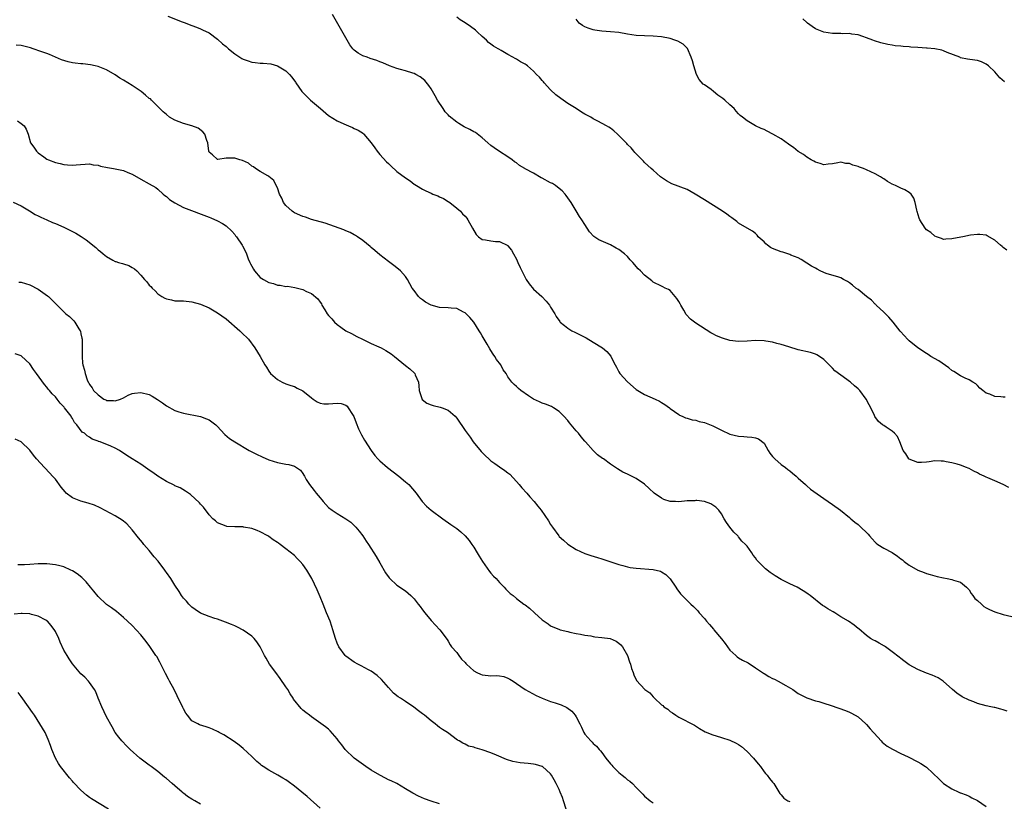
# Model space of a CAD drawing. Units: inches. Extents: x 2592000 to 2595000, y 1515000 to 1518000.
# Drawn here: x 2594575 to 2594805, y 1515359 to 1515542 of the extents above; entities that cross this region are included whole.
import ezdxf

# ---------------------------------------------------------------- set-up
doc = ezdxf.new("R2010")
doc.units = ezdxf.units.IN
doc.header["$MEASUREMENT"] = 0
doc.layers.add('LD25921515_10ft', color=254, linetype='Continuous')

msp = doc.modelspace()

# ---------------------------------------------------------------- linework, layer by layer
at = {"layer": 'LD25921515_10ft'}
for points, elevation in [([(2594609.33, 1515542.67), (2594612.68, 1515541.32), (2594613.16, 1515541.16), (2594615, 1515540.42), (2594616.04, 1515540.04), (2594617, 1515539.65), (2594617.46, 1515539.46), (2594619, 1515538.7), (2594621, 1515537.27), (2594622.18, 1515536.18), (2594623, 1515535.52), (2594623.56, 1515535), (2594625, 1515533.82), (2594626.22, 1515533), (2594626.7, 1515532.7), (2594627, 1515532.56), (2594628.16, 1515532.16), (2594629, 1515531.9), (2594629.82, 1515531.82), (2594631, 1515531.65), (2594631.65, 1515531.65), (2594633.45, 1515531.45), (2594635, 1515531.04), (2594637, 1515529.83), (2594637.85, 1515529), (2594638.38, 1515528.38), (2594639.22, 1515527.22), (2594639.35, 1515527), (2594640.75, 1515525), (2594640.86, 1515524.86), (2594642.75, 1515523), (2594645.11, 1515521), (2594647, 1515519.42), (2594649, 1515518.12), (2594650.6, 1515517.4), (2594651.63, 1515517), (2594652.59, 1515516.59), (2594653, 1515516.35), (2594653.93, 1515515.93), (2594655.14, 1515515.14), (2594655.28, 1515515), (2594657, 1515513.02), (2594657.79, 1515511.79), (2594658.35, 1515511), (2594659, 1515510.29), (2594660.54, 1515508.54), (2594661, 1515508.14), (2594661.57, 1515507.57), (2594663, 1515506.31), (2594665, 1515504.79), (2594666.1, 1515504.1), (2594667, 1515503.35), (2594667.22, 1515503.22), (2594667.55, 1515503), (2594669, 1515502.15), (2594669.79, 1515501.79), (2594671, 1515501.19), (2594671.44, 1515501), (2594672.57, 1515500.57), (2594673, 1515500.35), (2594673.93, 1515499.93), (2594675, 1515499.29), (2594675.42, 1515499), (2594677, 1515497.73), (2594677.86, 1515497), (2594678.38, 1515496.38), (2594679, 1515495.82), (2594679.34, 1515495.34), (2594679.63, 1515495), (2594680.69, 1515493), (2594681.56, 1515491.56), (2594682.1, 1515491), (2594683, 1515490.38), (2594683.71, 1515490.29), (2594685, 1515490.01), (2594686.07, 1515489.93), (2594687, 1515489.89), (2594688.94, 1515488.94), (2594689, 1515488.89), (2594689.83, 1515487.83), (2594690.33, 1515487), (2594691, 1515485.73), (2594691.34, 1515485), (2594691.83, 1515483.83), (2594692.23, 1515483), (2594693, 1515481.45), (2594693.27, 1515481), (2594693.95, 1515479.95), (2594695, 1515478.75), (2594696.9, 1515477), (2594697.94, 1515475.94), (2594698.76, 1515475), (2594699, 1515474.56), (2594699.96, 1515473), (2594700.32, 1515472.32), (2594701.13, 1515471.13), (2594701.25, 1515471), (2594702.22, 1515470.22), (2594703, 1515469.6), (2594703.96, 1515469), (2594704.67, 1515468.67), (2594707, 1515467.51), (2594707.32, 1515467.32), (2594709, 1515466.36), (2594711.13, 1515465), (2594712.17, 1515464.17), (2594713.07, 1515463.07), (2594713.19, 1515462.81), (2594714.11, 1515461), (2594714.45, 1515460.45), (2594715, 1515459.4), (2594715.24, 1515459), (2594717, 1515457.01), (2594719, 1515455.29), (2594719.44, 1515455), (2594721, 1515454.06), (2594723.48, 1515453), (2594724.52, 1515452.52), (2594725, 1515452.2), (2594725.75, 1515451.75), (2594726.81, 1515451), (2594727, 1515450.83), (2594729, 1515449.37), (2594729.22, 1515449.22), (2594729.82, 1515449), (2594730.62, 1515448.62), (2594731, 1515448.53), (2594732.13, 1515448.13), (2594733, 1515448.04), (2594733.77, 1515447.77), (2594735, 1515447.53), (2594737, 1515446.78), (2594739, 1515445.76), (2594741, 1515444.8), (2594743, 1515444.34), (2594744.27, 1515444.27), (2594745, 1515444.19), (2594746.11, 1515444.11), (2594747, 1515443.92), (2594747.68, 1515443.68), (2594749, 1515442.66), (2594749.98, 1515441), (2594750.37, 1515440.37), (2594751, 1515439.6), (2594751.24, 1515439.24), (2594751.49, 1515439), (2594753, 1515437.67), (2594753.99, 1515437), (2594754.53, 1515436.53), (2594755, 1515436.21), (2594755.66, 1515435.66), (2594756.52, 1515435), (2594757, 1515434.53), (2594758.72, 1515433), (2594758.85, 1515432.85), (2594759, 1515432.73), (2594759.9, 1515431.9), (2594763, 1515429.72), (2594765, 1515428.36), (2594766.88, 1515427), (2594769, 1515425.26), (2594769.28, 1515425), (2594770.22, 1515424.22), (2594771, 1515423.63), (2594771.33, 1515423.33), (2594773.36, 1515421.36), (2594773.69, 1515421), (2594774.29, 1515420.29), (2594775, 1515419.5), (2594775.27, 1515419.27), (2594775.66, 1515419), (2594777, 1515418.13), (2594779, 1515417.11), (2594780.24, 1515416.24), (2594781, 1515415.65), (2594781.38, 1515415.38), (2594781.83, 1515415), (2594783, 1515414.12), (2594785, 1515412.97), (2594786.45, 1515412.45), (2594787, 1515412.16), (2594787.92, 1515411.92), (2594789, 1515411.61), (2594789.49, 1515411.49), (2594791, 1515411.16), (2594791.87, 1515411), (2594793, 1515410.76), (2594793.36, 1515410.64), (2594795, 1515410.18), (2594796.38, 1515409), (2594796.68, 1515408.68), (2594797, 1515408.4), (2594797.52, 1515407.52), (2594797.89, 1515407), (2594798.34, 1515406.34), (2594799, 1515405.87), (2594799.91, 1515405), (2594800.45, 1515404.45), (2594801, 1515404.18), (2594801.75, 1515403.75), (2594803, 1515403.18), (2594805, 1515402.59), (2594807, 1515402.09)], 8640), ([(2594806.28, 1515432.28), (2594805, 1515432.98), (2594803, 1515433.85), (2594801.41, 1515434.59), (2594801, 1515434.76), (2594800.5, 1515435), (2594799.46, 1515435.46), (2594799, 1515435.75), (2594798.1, 1515436.1), (2594797, 1515436.76), (2594796.81, 1515436.81), (2594796.38, 1515437), (2594795, 1515437.54), (2594794.23, 1515437.77), (2594793, 1515438.07), (2594791.65, 1515438.35), (2594791, 1515438.45), (2594790.47, 1515438.47), (2594789, 1515438.56), (2594787.66, 1515438.34), (2594787, 1515438.28), (2594785.86, 1515438.14), (2594785, 1515438.17), (2594783, 1515438.93), (2594782.92, 1515439), (2594782.17, 1515440.17), (2594781.59, 1515441), (2594780.75, 1515443), (2594780.26, 1515444.26), (2594779.53, 1515445), (2594779, 1515445.51), (2594777.6, 1515446.4), (2594777, 1515446.8), (2594776.72, 1515447), (2594775.78, 1515447.78), (2594774.94, 1515448.94), (2594774.87, 1515449.13), (2594774.01, 1515451), (2594773.64, 1515451.64), (2594772.93, 1515453), (2594771.4, 1515455), (2594771, 1515455.41), (2594770.14, 1515456.14), (2594769.2, 1515457), (2594769, 1515457.16), (2594768.37, 1515457.63), (2594765.6, 1515459.6), (2594765, 1515460.25), (2594764.6, 1515460.6), (2594764.27, 1515461), (2594763, 1515462.25), (2594761.96, 1515463), (2594761.37, 1515463.37), (2594761, 1515463.54), (2594759.89, 1515463.89), (2594757, 1515464.55), (2594754.78, 1515465.22), (2594753, 1515465.79), (2594751.95, 1515466.05), (2594751, 1515466.32), (2594749.43, 1515466.57), (2594749, 1515466.65), (2594747, 1515466.71), (2594745, 1515466.54), (2594743, 1515466.45), (2594741, 1515466.71), (2594739.24, 1515467.24), (2594737.82, 1515467.82), (2594737, 1515468.32), (2594736.54, 1515468.54), (2594733, 1515470.76), (2594732.71, 1515471), (2594731.74, 1515471.74), (2594730.78, 1515472.78), (2594730.18, 1515473.82), (2594729.46, 1515475), (2594729.31, 1515475.31), (2594729, 1515475.88), (2594728.58, 1515476.58), (2594727, 1515478.39), (2594726.64, 1515478.64), (2594725.86, 1515479), (2594725.29, 1515479.29), (2594725, 1515479.42), (2594723, 1515480.41), (2594722.69, 1515480.69), (2594721, 1515481.98), (2594720.02, 1515483), (2594719.51, 1515483.51), (2594718.24, 1515485), (2594717.63, 1515485.63), (2594717, 1515486.35), (2594716.29, 1515487), (2594715, 1515488.02), (2594714.37, 1515488.37), (2594713, 1515489.1), (2594710.27, 1515490.27), (2594709.09, 1515491.09), (2594708.13, 1515492.13), (2594707, 1515493.84), (2594706.29, 1515495), (2594705.78, 1515495.78), (2594705, 1515497.05), (2594703.78, 1515499), (2594702.67, 1515500.67), (2594702.42, 1515501), (2594701.73, 1515501.73), (2594701, 1515502.28), (2594700.14, 1515503), (2594699.43, 1515503.43), (2594699, 1515503.61), (2594697, 1515504.74), (2594696.82, 1515504.82), (2594695, 1515505.88), (2594693.07, 1515506.93), (2594692.92, 1515507), (2594691.7, 1515507.7), (2594691, 1515508.3), (2594690.56, 1515508.56), (2594690.01, 1515509), (2594689, 1515509.72), (2594687.03, 1515510.97), (2594685.81, 1515511.81), (2594685, 1515512.34), (2594684.3, 1515513), (2594683, 1515514.13), (2594681.39, 1515515.39), (2594681, 1515515.59), (2594680.11, 1515516.11), (2594678.76, 1515516.76), (2594677.49, 1515517.49), (2594677, 1515517.8), (2594675.25, 1515519.25), (2594675, 1515519.53), (2594674.27, 1515520.27), (2594673.83, 1515521), (2594672.53, 1515523), (2594671.95, 1515523.95), (2594671, 1515525.64), (2594670.44, 1515526.44), (2594669.54, 1515527.54), (2594668.45, 1515528.45), (2594667.41, 1515529), (2594667, 1515529.2), (2594666.74, 1515529.26), (2594665, 1515529.86), (2594663.82, 1515530.18), (2594663, 1515530.42), (2594661.29, 1515531), (2594659.68, 1515531.68), (2594659, 1515531.97), (2594658.26, 1515532.26), (2594656.76, 1515532.76), (2594656.01, 1515533), (2594655, 1515533.36), (2594653.96, 1515533.96), (2594653, 1515534.66), (2594652.7, 1515535), (2594651.94, 1515535.94), (2594651.34, 1515537), (2594651, 1515537.54), (2594649.78, 1515539.78), (2594647.9, 1515543)], 8650), ([(2594805.45, 1515453.45), (2594805, 1515453.48), (2594804.46, 1515453.54), (2594803, 1515453.65), (2594801.87, 1515454.13), (2594801, 1515454.42), (2594800.21, 1515455), (2594799.56, 1515455.56), (2594799, 1515456.15), (2594798.55, 1515456.55), (2594797.9, 1515457), (2594797, 1515457.54), (2594796.09, 1515457.91), (2594795, 1515458.43), (2594793.47, 1515459.47), (2594793, 1515459.7), (2594792.3, 1515460.3), (2594789.94, 1515461.94), (2594788.04, 1515463), (2594787.41, 1515463.41), (2594787, 1515463.65), (2594784.97, 1515465), (2594783, 1515466.65), (2594782.61, 1515467), (2594781.85, 1515467.85), (2594780.87, 1515468.87), (2594779.2, 1515471), (2594778.17, 1515472.17), (2594777, 1515473.36), (2594775.26, 1515475), (2594775.13, 1515475.13), (2594775, 1515475.23), (2594774.13, 1515476.13), (2594773, 1515477), (2594771, 1515478.63), (2594770.51, 1515479), (2594769.7, 1515479.7), (2594769, 1515480.22), (2594768.52, 1515480.52), (2594767.63, 1515481), (2594767, 1515481.37), (2594766.48, 1515481.52), (2594763.56, 1515482.44), (2594763, 1515482.6), (2594762.14, 1515483), (2594761.39, 1515483.39), (2594761, 1515483.62), (2594760.13, 1515484.13), (2594759, 1515484.86), (2594757.67, 1515485.67), (2594757, 1515486.04), (2594755.28, 1515486.72), (2594755, 1515486.85), (2594753.38, 1515487.38), (2594753, 1515487.47), (2594751, 1515488.29), (2594750.52, 1515488.52), (2594749.83, 1515489), (2594749.38, 1515489.38), (2594749, 1515489.78), (2594747.64, 1515491), (2594747.38, 1515491.38), (2594747, 1515491.77), (2594746.28, 1515492.28), (2594745.03, 1515493), (2594743, 1515494.21), (2594742.59, 1515494.59), (2594741.47, 1515495.47), (2594741, 1515495.71), (2594740.3, 1515496.3), (2594739.23, 1515497), (2594735, 1515499.61), (2594732.88, 1515501), (2594731, 1515502.03), (2594727.42, 1515503.42), (2594726.1, 1515504.1), (2594724.77, 1515505), (2594723, 1515506.62), (2594722.52, 1515507), (2594721, 1515508.42), (2594720.73, 1515508.73), (2594720.43, 1515509), (2594719, 1515510.4), (2594718.75, 1515510.75), (2594718.51, 1515511), (2594717.83, 1515511.83), (2594717, 1515512.62), (2594716.84, 1515512.84), (2594716.66, 1515513), (2594715, 1515514.7), (2594714.63, 1515515), (2594713.8, 1515515.8), (2594713, 1515516.44), (2594712.65, 1515516.65), (2594712.06, 1515517), (2594710.09, 1515518.09), (2594709, 1515518.64), (2594708.44, 1515519), (2594707, 1515519.71), (2594706.2, 1515520.2), (2594704.97, 1515521), (2594703, 1515522.22), (2594701.92, 1515523), (2594701.35, 1515523.35), (2594700.23, 1515524.23), (2594699, 1515525.4), (2594697.5, 1515527), (2594697.29, 1515527.29), (2594697, 1515527.59), (2594696.37, 1515528.37), (2594695.72, 1515529), (2594695, 1515529.79), (2594693.59, 1515531), (2594693.24, 1515531.24), (2594693, 1515531.39), (2594691.97, 1515531.97), (2594691, 1515532.55), (2594690.69, 1515532.69), (2594690.17, 1515533), (2594689, 1515533.64), (2594687.4, 1515534.6), (2594686.88, 1515534.88), (2594686.71, 1515535), (2594685.62, 1515535.62), (2594685, 1515536.1), (2594684.47, 1515536.47), (2594683.96, 1515537), (2594683, 1515537.86), (2594681.8, 1515539), (2594681.38, 1515539.38), (2594680.22, 1515540.22), (2594679, 1515541.07), (2594677.8, 1515541.8), (2594677, 1515542.38)], 8660), ([(2594805.87, 1515487.87), (2594805, 1515488.48), (2594804.73, 1515488.73), (2594804.38, 1515489), (2594803, 1515490.2), (2594801.25, 1515491.25), (2594801, 1515491.36), (2594799.56, 1515491.56), (2594799, 1515491.56), (2594797.35, 1515491.35), (2594795.52, 1515491), (2594793.38, 1515490.62), (2594793, 1515490.51), (2594791.55, 1515490.45), (2594791, 1515490.34), (2594790.56, 1515490.56), (2594789.4, 1515491), (2594789, 1515491.13), (2594788.02, 1515492.02), (2594787, 1515492.65), (2594786.7, 1515493), (2594785.46, 1515495), (2594785.34, 1515495.34), (2594784.88, 1515496.88), (2594784.75, 1515497.25), (2594784.39, 1515499), (2594784.07, 1515500.07), (2594783.44, 1515501), (2594783, 1515501.38), (2594781.99, 1515501.99), (2594781, 1515502.35), (2594779.78, 1515503), (2594779, 1515503.33), (2594777.91, 1515503.91), (2594777, 1515504.54), (2594776.7, 1515504.7), (2594776.28, 1515505), (2594775, 1515505.73), (2594773, 1515506.67), (2594772.24, 1515507), (2594771.32, 1515507.32), (2594771, 1515507.46), (2594769.76, 1515507.77), (2594769, 1515508.15), (2594768.17, 1515508.17), (2594767, 1515508.46), (2594766.3, 1515508.3), (2594765, 1515508.07), (2594763.99, 1515507.99), (2594763, 1515507.83), (2594762.16, 1515508.16), (2594761, 1515508.44), (2594760.67, 1515508.67), (2594760.05, 1515509), (2594759, 1515509.64), (2594758.23, 1515510.23), (2594757, 1515510.99), (2594755.88, 1515511.88), (2594755, 1515512.47), (2594754.71, 1515512.71), (2594753, 1515513.93), (2594751.03, 1515515.03), (2594749.72, 1515515.72), (2594749, 1515516.08), (2594748.34, 1515516.34), (2594747, 1515517), (2594745, 1515518.16), (2594743.96, 1515519), (2594743.41, 1515519.41), (2594743, 1515519.76), (2594742.43, 1515520.43), (2594741.99, 1515521), (2594741, 1515521.85), (2594739.82, 1515523), (2594739.36, 1515523.36), (2594738.18, 1515524.18), (2594737.14, 1515525), (2594736.56, 1515525.44), (2594735, 1515526.58), (2594734.74, 1515526.74), (2594733.79, 1515527.79), (2594733.17, 1515529), (2594732.51, 1515531), (2594732.19, 1515532.19), (2594731.93, 1515533), (2594731.04, 1515535.04), (2594730.06, 1515536.06), (2594728.77, 1515536.77), (2594728.11, 1515537), (2594727, 1515537.37), (2594725, 1515537.8), (2594723, 1515537.98), (2594721, 1515538), (2594719, 1515538.1), (2594717, 1515538.41), (2594715, 1515538.79), (2594713, 1515538.99), (2594711, 1515539.1), (2594709.35, 1515539.35), (2594709, 1515539.42), (2594707.82, 1515539.82), (2594707, 1515540.15), (2594706.46, 1515540.46), (2594705.66, 1515541), (2594705, 1515541.96)], 8670), ([(2594805.27, 1515527.27), (2594804.23, 1515528.23), (2594803, 1515529.57), (2594801.52, 1515531), (2594801, 1515531.43), (2594799.91, 1515531.91), (2594799, 1515532.28), (2594798.35, 1515532.35), (2594796.6, 1515532.6), (2594795, 1515532.91), (2594794.82, 1515533), (2594791.9, 1515534.1), (2594791, 1515534.51), (2594790.66, 1515534.66), (2594789, 1515534.99), (2594787.15, 1515535.15), (2594787, 1515535.15), (2594785, 1515535.27), (2594783.38, 1515535.38), (2594783, 1515535.42), (2594781.53, 1515535.53), (2594781, 1515535.61), (2594779.72, 1515535.72), (2594779, 1515535.84), (2594777.99, 1515535.99), (2594776.37, 1515536.37), (2594774.85, 1515536.85), (2594774.45, 1515537), (2594773, 1515537.58), (2594772.14, 1515537.86), (2594771, 1515538.26), (2594769.56, 1515538.44), (2594769, 1515538.56), (2594767.47, 1515538.53), (2594767, 1515538.56), (2594765, 1515538.56), (2594763, 1515538.85), (2594761, 1515539.7), (2594760.23, 1515540.23), (2594759.16, 1515541), (2594759, 1515541.13), (2594758.04, 1515542.04)], 8680), ([(2594805.94, 1515379.94), (2594805, 1515380.29), (2594804.45, 1515380.45), (2594803, 1515380.83), (2594802.84, 1515380.84), (2594802.11, 1515381), (2594801, 1515381.19), (2594799, 1515381.73), (2594798.12, 1515382.12), (2594797, 1515382.55), (2594795.35, 1515383.35), (2594794.14, 1515384.14), (2594793.1, 1515385), (2594790.92, 1515387), (2594789.74, 1515387.74), (2594788.38, 1515388.38), (2594787, 1515388.89), (2594785, 1515389.71), (2594783, 1515390.81), (2594781.76, 1515391.76), (2594781, 1515392.27), (2594780.61, 1515392.61), (2594779, 1515393.89), (2594777.39, 1515395), (2594777.18, 1515395.18), (2594775.92, 1515395.92), (2594775, 1515396.42), (2594774.6, 1515396.6), (2594773.92, 1515397), (2594773, 1515397.69), (2594771.2, 1515399.2), (2594771, 1515399.34), (2594770.08, 1515400.08), (2594768.78, 1515401), (2594767, 1515402.08), (2594765.55, 1515403), (2594765.2, 1515403.2), (2594765, 1515403.33), (2594763.91, 1515403.91), (2594763, 1515404.56), (2594762.71, 1515404.71), (2594759.76, 1515407), (2594759.34, 1515407.34), (2594759, 1515407.59), (2594758.16, 1515408.16), (2594756.71, 1515409), (2594755, 1515409.79), (2594753, 1515410.79), (2594751.61, 1515411.61), (2594750.42, 1515412.42), (2594749.31, 1515413.31), (2594747.32, 1515415.32), (2594747, 1515415.82), (2594746.46, 1515416.46), (2594746.12, 1515417), (2594745, 1515418.56), (2594744.64, 1515419), (2594743.78, 1515419.78), (2594743, 1515420.79), (2594742.89, 1515420.89), (2594742.81, 1515421), (2594741.87, 1515421.87), (2594741, 1515423.06), (2594740.16, 1515424.16), (2594739.65, 1515425), (2594739, 1515426.14), (2594738.36, 1515427), (2594737.71, 1515427.71), (2594737, 1515428.21), (2594736.52, 1515428.52), (2594735, 1515429.04), (2594733.25, 1515429.25), (2594733, 1515429.26), (2594732.77, 1515429.23), (2594731, 1515429.16), (2594729, 1515428.97), (2594728.23, 1515429), (2594727, 1515429.05), (2594725.54, 1515429.54), (2594725, 1515429.79), (2594723.23, 1515431), (2594722.09, 1515432.09), (2594721, 1515433.06), (2594719, 1515434.42), (2594717, 1515435.45), (2594715.94, 1515435.94), (2594714.68, 1515436.68), (2594714.21, 1515437), (2594713, 1515437.75), (2594711.36, 1515439), (2594711.13, 1515439.13), (2594709.96, 1515439.96), (2594708.94, 1515440.94), (2594707.15, 1515443), (2594707, 1515443.19), (2594706.15, 1515444.15), (2594705.49, 1515445), (2594705, 1515445.59), (2594703.78, 1515447), (2594703.43, 1515447.43), (2594703, 1515448.02), (2594702.12, 1515449), (2594701, 1515450.14), (2594699.67, 1515451), (2594699.24, 1515451.24), (2594697.8, 1515451.8), (2594697, 1515452.07), (2594696.37, 1515452.37), (2594695, 1515452.96), (2594693.78, 1515453.78), (2594692, 1515455), (2594691.45, 1515455.45), (2594691, 1515455.93), (2594690.42, 1515456.42), (2594689.92, 1515457), (2594689, 1515458.25), (2594688.58, 1515459), (2594687.85, 1515459.85), (2594687.3, 1515461), (2594686.29, 1515462.29), (2594685.92, 1515463), (2594685.52, 1515463.52), (2594685, 1515464.4), (2594684.75, 1515464.75), (2594684.12, 1515465.88), (2594683.46, 1515467), (2594683, 1515467.84), (2594682.55, 1515468.55), (2594682.29, 1515469), (2594681, 1515470.99), (2594680.08, 1515472.08), (2594679, 1515473.21), (2594678.63, 1515473.37), (2594677, 1515474.21), (2594675.7, 1515474.3), (2594675, 1515474.39), (2594673, 1515474.47), (2594671, 1515474.98), (2594669.73, 1515475.73), (2594669, 1515476.21), (2594668.54, 1515476.54), (2594668.02, 1515477), (2594667, 1515478.41), (2594666.6, 1515479), (2594665.99, 1515479.99), (2594665.45, 1515481), (2594665, 1515481.68), (2594663.81, 1515483), (2594663, 1515483.75), (2594662.31, 1515484.31), (2594661, 1515485.25), (2594659, 1515486.77), (2594657.81, 1515487.81), (2594657, 1515488.47), (2594656.72, 1515488.72), (2594655, 1515490.14), (2594653.8, 1515491), (2594653.33, 1515491.33), (2594653, 1515491.49), (2594652.02, 1515492.02), (2594651, 1515492.42), (2594650.6, 1515492.6), (2594646.18, 1515494.18), (2594643, 1515495.04), (2594641.57, 1515495.57), (2594641, 1515495.75), (2594639, 1515496.64), (2594638.77, 1515496.77), (2594638.43, 1515497), (2594637, 1515498.33), (2594636.47, 1515499), (2594636.01, 1515500.01), (2594635.52, 1515501), (2594635, 1515502.46), (2594634.75, 1515503), (2594634.16, 1515504.16), (2594633, 1515505.14), (2594632.75, 1515505.25), (2594631, 1515506.24), (2594629.85, 1515507), (2594629.37, 1515507.37), (2594629, 1515507.51), (2594628.2, 1515508.2), (2594626.83, 1515508.83), (2594626.19, 1515509), (2594625, 1515509.4), (2594624.58, 1515509.42), (2594623, 1515509.36), (2594621.09, 1515509.09), (2594621, 1515509.12), (2594619.82, 1515510.18), (2594619, 1515510.8), (2594618.93, 1515511), (2594618.7, 1515513), (2594618.46, 1515513.54), (2594617.99, 1515515), (2594617.57, 1515515.57), (2594616.42, 1515516.42), (2594614.97, 1515516.97), (2594613, 1515517.49), (2594611, 1515518.29), (2594609.72, 1515519), (2594609, 1515519.58), (2594608.28, 1515520.28), (2594607.45, 1515521), (2594605.55, 1515523), (2594605.25, 1515523.25), (2594605, 1515523.38), (2594604.14, 1515524.14), (2594603.11, 1515525), (2594601, 1515526.39), (2594599, 1515527.63), (2594598.11, 1515528.11), (2594597, 1515528.88), (2594595, 1515530.11), (2594593, 1515530.88), (2594592.35, 1515531), (2594591.24, 1515531.24), (2594589.45, 1515531.45), (2594589, 1515531.44), (2594587.66, 1515531.66), (2594587, 1515531.72), (2594585.97, 1515531.97), (2594584.42, 1515532.42), (2594583, 1515533.06), (2594581.63, 1515533.63), (2594581, 1515533.89), (2594579.6, 1515534.4), (2594577.81, 1515535), (2594577.19, 1515535.19), (2594575, 1515535.74), (2594573.85, 1515535.85)], 8630), ([(2594574.12, 1515518.12), (2594575, 1515517.54), (2594575.72, 1515517), (2594576.2, 1515516.2), (2594576.62, 1515515), (2594577.16, 1515513), (2594577.98, 1515511.98), (2594578.58, 1515511), (2594579, 1515510.64), (2594580.32, 1515509.68), (2594581, 1515509.2), (2594581.37, 1515509), (2594583, 1515508.37), (2594584.12, 1515508.12), (2594585, 1515507.91), (2594585.87, 1515507.87), (2594587, 1515507.79), (2594587.87, 1515507.87), (2594591, 1515508.06), (2594591.87, 1515507.87), (2594593, 1515507.76), (2594593.55, 1515507.55), (2594595.24, 1515507.24), (2594596.64, 1515507), (2594599, 1515506.49), (2594599.96, 1515506.04), (2594601, 1515505.64), (2594603, 1515504.47), (2594605, 1515503.42), (2594606.51, 1515502.51), (2594607, 1515502.17), (2594608.28, 1515501), (2594608.67, 1515500.67), (2594609, 1515500.42), (2594609.71, 1515499.71), (2594611, 1515498.92), (2594613, 1515497.88), (2594619, 1515495.57), (2594619.43, 1515495.43), (2594621, 1515494.73), (2594622.14, 1515494.14), (2594623, 1515493.53), (2594624.3, 1515492.3), (2594625, 1515491.52), (2594625.23, 1515491.23), (2594625.4, 1515491), (2594626.78, 1515489), (2594626.85, 1515488.85), (2594627.53, 1515487.53), (2594627.76, 1515487), (2594628.19, 1515485.81), (2594628.53, 1515485), (2594628.7, 1515484.7), (2594629, 1515484.1), (2594629.4, 1515483.4), (2594629.61, 1515483), (2594631, 1515481.5), (2594631.74, 1515481), (2594633, 1515480.33), (2594634.06, 1515480.06), (2594635, 1515479.71), (2594635.69, 1515479.69), (2594637, 1515479.39), (2594637.4, 1515479.4), (2594639.1, 1515479.1), (2594641, 1515478.62), (2594641.79, 1515478.21), (2594643, 1515477.71), (2594644.48, 1515476.48), (2594645, 1515475.7), (2594645.3, 1515475.3), (2594645.45, 1515475), (2594646.09, 1515473.91), (2594646.68, 1515473), (2594647, 1515472.57), (2594647.77, 1515471.77), (2594648.4, 1515471), (2594649, 1515470.44), (2594649.87, 1515469.87), (2594651.03, 1515469), (2594652.34, 1515468.34), (2594653.64, 1515467.64), (2594654.93, 1515467), (2594657, 1515466.03), (2594658.75, 1515465.25), (2594659.28, 1515465), (2594660.39, 1515464.39), (2594661.62, 1515463.62), (2594662.41, 1515463), (2594665, 1515460.89), (2594666.06, 1515460.06), (2594667.1, 1515459.1), (2594667.19, 1515459), (2594667.28, 1515458.72), (2594668.02, 1515457), (2594668.13, 1515456.13), (2594668.18, 1515455), (2594668.92, 1515452.92), (2594670.04, 1515452.04), (2594671, 1515451.69), (2594671.52, 1515451.52), (2594673.15, 1515451.15), (2594673.58, 1515451), (2594675, 1515450.42), (2594676.61, 1515449), (2594677, 1515448.54), (2594679, 1515445.69), (2594679.46, 1515445), (2594680.13, 1515444.13), (2594680.89, 1515443), (2594682.73, 1515440.73), (2594683.74, 1515439.74), (2594684.51, 1515439), (2594685, 1515438.57), (2594685.9, 1515437.9), (2594687, 1515437.18), (2594688.28, 1515436.28), (2594689, 1515435.77), (2594689.41, 1515435.41), (2594691, 1515433.74), (2594691.65, 1515433), (2594692.24, 1515432.24), (2594693.43, 1515431), (2594694.13, 1515430.13), (2594695.18, 1515429), (2594695.97, 1515427.97), (2594696.79, 1515427), (2594698.51, 1515424.51), (2594699, 1515423.68), (2594699.45, 1515423), (2594700.9, 1515421), (2594701, 1515420.88), (2594702.01, 1515420.01), (2594703, 1515419.02), (2594705, 1515417.8), (2594707, 1515416.9), (2594708.42, 1515416.42), (2594709.96, 1515415.96), (2594711, 1515415.65), (2594711.48, 1515415.48), (2594715, 1515414.28), (2594715.93, 1515414.07), (2594717, 1515413.75), (2594717.62, 1515413.62), (2594719, 1515413.43), (2594723, 1515413.14), (2594724.72, 1515412.72), (2594725, 1515412.58), (2594725.97, 1515411.97), (2594726.92, 1515411), (2594727, 1515410.9), (2594728.29, 1515409), (2594728.56, 1515408.56), (2594729.39, 1515407.39), (2594729.77, 1515407), (2594731, 1515405.85), (2594731.87, 1515405), (2594732.47, 1515404.47), (2594733.46, 1515403.46), (2594733.78, 1515403), (2594735, 1515401.67), (2594735.49, 1515401), (2594736.22, 1515400.22), (2594737.13, 1515399.13), (2594737.22, 1515399), (2594739, 1515396.89), (2594739.84, 1515395.84), (2594740.43, 1515395), (2594741, 1515394.28), (2594742.36, 1515393), (2594742.68, 1515392.68), (2594743, 1515392.47), (2594743.93, 1515391.93), (2594745.26, 1515391.26), (2594747, 1515390.14), (2594748.84, 1515388.85), (2594749, 1515388.77), (2594750.1, 1515388.1), (2594751, 1515387.64), (2594751.45, 1515387.45), (2594752.29, 1515387), (2594754.06, 1515385.94), (2594755.69, 1515385), (2594757, 1515384.12), (2594759, 1515383.06), (2594761, 1515382.42), (2594761.78, 1515382.22), (2594763, 1515381.87), (2594764.68, 1515381.32), (2594768.09, 1515380.09), (2594769, 1515379.75), (2594769.5, 1515379.5), (2594771, 1515378.64), (2594772.85, 1515377), (2594773, 1515376.86), (2594773.85, 1515375.85), (2594774.65, 1515375), (2594774.79, 1515374.79), (2594776.42, 1515373), (2594776.68, 1515372.68), (2594777, 1515372.41), (2594777.8, 1515371.8), (2594779.04, 1515371.04), (2594781, 1515370.06), (2594782.74, 1515369.26), (2594785, 1515368.14), (2594785.71, 1515367.71), (2594786.8, 1515367), (2594787, 1515366.85), (2594790.03, 1515364.03), (2594791, 1515363.04), (2594793, 1515361.77), (2594794.57, 1515361), (2594794.88, 1515360.88), (2594795, 1515360.82), (2594796.35, 1515360.35), (2594797, 1515360.05), (2594797.68, 1515359.68), (2594799, 1515359.02), (2594801, 1515357.64)], 8620), ([(2594573.1, 1515499.1), (2594575, 1515498.24), (2594576.91, 1515497.09), (2594578.25, 1515496.25), (2594579, 1515495.9), (2594579.59, 1515495.59), (2594581, 1515494.95), (2594582.35, 1515494.35), (2594583, 1515494.09), (2594585, 1515493.21), (2594587, 1515492.24), (2594587.81, 1515491.81), (2594589.07, 1515491.07), (2594590.25, 1515490.25), (2594592.47, 1515488.47), (2594593, 1515487.97), (2594593.58, 1515487.58), (2594594.22, 1515487), (2594595, 1515486.38), (2594596.49, 1515485.51), (2594597, 1515485.23), (2594597.19, 1515485.19), (2594597.78, 1515485), (2594598.75, 1515484.75), (2594599, 1515484.63), (2594600.24, 1515484.24), (2594601, 1515483.83), (2594601.51, 1515483.51), (2594602.06, 1515483), (2594603, 1515482.04), (2594603.89, 1515481), (2594604.42, 1515480.42), (2594605, 1515479.68), (2594605.37, 1515479.37), (2594605.64, 1515479), (2594606.36, 1515478.36), (2594607, 1515477.67), (2594607.97, 1515477), (2594608.65, 1515476.65), (2594609, 1515476.44), (2594610.24, 1515476.24), (2594611, 1515476.03), (2594612.03, 1515476.03), (2594613, 1515475.97), (2594615, 1515475.77), (2594617, 1515475.25), (2594619, 1515474.35), (2594621, 1515473.17), (2594623, 1515471.77), (2594626.2, 1515469), (2594626.6, 1515468.6), (2594628.26, 1515467), (2594629.71, 1515465), (2594630.96, 1515462.96), (2594632.09, 1515461), (2594632.48, 1515460.48), (2594633, 1515459.53), (2594633.41, 1515459), (2594635, 1515457.6), (2594636.09, 1515457), (2594637, 1515456.61), (2594638.16, 1515456.16), (2594639, 1515455.92), (2594639.6, 1515455.6), (2594641, 1515454.92), (2594643, 1515453.3), (2594643.41, 1515453), (2594644.35, 1515452.35), (2594645, 1515452.06), (2594645.9, 1515451.9), (2594647, 1515451.89), (2594649, 1515452.09), (2594649.95, 1515451.95), (2594651, 1515451.58), (2594651.33, 1515451.33), (2594651.59, 1515451), (2594652.59, 1515449.41), (2594652.92, 1515448.92), (2594653.46, 1515447.46), (2594654.03, 1515446.03), (2594654.67, 1515444.67), (2594655.38, 1515443.38), (2594656.97, 1515440.97), (2594657.82, 1515439.82), (2594658.54, 1515439), (2594659, 1515438.56), (2594660.8, 1515437), (2594663.43, 1515435), (2594665, 1515433.65), (2594665.8, 1515433), (2594667.51, 1515431), (2594668.94, 1515429), (2594669.96, 1515427.96), (2594671.04, 1515427), (2594673.73, 1515425), (2594675.63, 1515423.63), (2594677, 1515422.71), (2594677.95, 1515421.95), (2594679, 1515421.03), (2594679.91, 1515419.91), (2594680.56, 1515419), (2594681, 1515418.34), (2594681.83, 1515417), (2594682.26, 1515416.26), (2594683.04, 1515415), (2594684.66, 1515412.66), (2594685, 1515412.25), (2594685.59, 1515411.59), (2594686.21, 1515411), (2594687, 1515410.05), (2594688.15, 1515409), (2594688.49, 1515408.49), (2594689, 1515408.04), (2594689.51, 1515407.51), (2594690.19, 1515407), (2594691, 1515406.32), (2594692.72, 1515405), (2594693, 1515404.82), (2594694.04, 1515404.04), (2594695.23, 1515403), (2594697, 1515401.37), (2594697.46, 1515401), (2594698.43, 1515400.43), (2594699, 1515399.97), (2594701.06, 1515399.06), (2594701.25, 1515399), (2594703, 1515398.59), (2594703.51, 1515398.49), (2594705, 1515398.15), (2594706.01, 1515397.99), (2594707, 1515397.74), (2594708.44, 1515397.56), (2594709, 1515397.43), (2594709.36, 1515397.36), (2594711, 1515397.22), (2594712.95, 1515396.95), (2594714.38, 1515396.38), (2594715, 1515395.91), (2594715.47, 1515395.47), (2594715.82, 1515395), (2594716.97, 1515393), (2594717.48, 1515391.48), (2594717.7, 1515391), (2594717.93, 1515389.93), (2594718.32, 1515389), (2594718.46, 1515388.46), (2594719.13, 1515387.13), (2594721.08, 1515385), (2594722.22, 1515384.22), (2594723, 1515383.3), (2594723.17, 1515383.17), (2594723.32, 1515383), (2594725, 1515381.46), (2594725.27, 1515381.27), (2594725.53, 1515381), (2594726.44, 1515380.44), (2594727, 1515379.91), (2594727.56, 1515379.56), (2594728.31, 1515379), (2594729, 1515378.58), (2594732.66, 1515376.66), (2594733.9, 1515375.9), (2594735.16, 1515375.16), (2594737, 1515374.39), (2594737.8, 1515374.2), (2594739, 1515373.84), (2594741, 1515373.19), (2594742.44, 1515372.44), (2594743, 1515372.13), (2594743.67, 1515371.67), (2594745, 1515370.55), (2594746.5, 1515369), (2594747.6, 1515367.6), (2594748.12, 1515367), (2594749, 1515365.79), (2594749.35, 1515365.35), (2594749.71, 1515365), (2594750.24, 1515364.24), (2594751, 1515363.36), (2594751.28, 1515363), (2594751.72, 1515362.28), (2594752.66, 1515360.66), (2594753, 1515360.36), (2594753.62, 1515359.62), (2594754.58, 1515359), (2594755, 1515358.81)], 8610), ([(2594574.41, 1515480.41), (2594575, 1515480.38), (2594576.04, 1515480.04), (2594577, 1515479.76), (2594579, 1515478.73), (2594581.19, 1515477.19), (2594581.4, 1515477), (2594583.4, 1515475), (2594585.47, 1515473), (2594586.32, 1515472.32), (2594587, 1515471.63), (2594587.34, 1515471.34), (2594587.6, 1515471), (2594588.52, 1515469.48), (2594588.85, 1515469), (2594588.89, 1515468.89), (2594589, 1515468.28), (2594589.23, 1515467.23), (2594589.25, 1515467), (2594589.3, 1515465), (2594589.27, 1515463.27), (2594589.3, 1515463), (2594589.39, 1515461.39), (2594589.47, 1515461), (2594589.79, 1515459.79), (2594589.98, 1515459), (2594590.47, 1515457.53), (2594590.71, 1515457), (2594590.84, 1515456.84), (2594591, 1515456.46), (2594591.66, 1515455.66), (2594591.96, 1515455), (2594593, 1515453.98), (2594594.38, 1515453), (2594594.82, 1515452.82), (2594595, 1515452.71), (2594596.64, 1515452.64), (2594597, 1515452.57), (2594598.28, 1515453), (2594599, 1515453.34), (2594600.05, 1515453.95), (2594601, 1515454.31), (2594601.57, 1515454.43), (2594603, 1515454.57), (2594605, 1515454.07), (2594605.7, 1515453.7), (2594606.94, 1515452.94), (2594608.12, 1515452.12), (2594609, 1515451.44), (2594611, 1515450.36), (2594611.95, 1515450.05), (2594613, 1515449.73), (2594617, 1515448.95), (2594618.42, 1515448.42), (2594619, 1515448.15), (2594619.68, 1515447.68), (2594620.59, 1515447), (2594621, 1515446.6), (2594621.74, 1515445.74), (2594622.73, 1515444.73), (2594623.82, 1515443.82), (2594625.04, 1515443), (2594628.39, 1515441), (2594630.11, 1515440.11), (2594631.46, 1515439.46), (2594633, 1515438.8), (2594635, 1515438.14), (2594637, 1515437.75), (2594637.67, 1515437.67), (2594639, 1515437.29), (2594639.48, 1515437), (2594640.38, 1515436.38), (2594641, 1515435.56), (2594641.23, 1515435.23), (2594641.32, 1515435), (2594641.78, 1515434.22), (2594642.53, 1515433), (2594643.65, 1515431.65), (2594644.09, 1515431), (2594645, 1515429.87), (2594645.43, 1515429.43), (2594645.76, 1515429), (2594646.34, 1515428.34), (2594647, 1515427.65), (2594647.87, 1515427), (2594649, 1515426.22), (2594651.06, 1515425), (2594652.17, 1515424.17), (2594653, 1515423.42), (2594653.21, 1515423.21), (2594653.41, 1515423), (2594654.12, 1515422.12), (2594654.99, 1515421), (2594655.79, 1515419.79), (2594656.37, 1515419), (2594658.17, 1515416.18), (2594659, 1515414.69), (2594660.34, 1515412.34), (2594661.16, 1515411.16), (2594661.32, 1515411), (2594663, 1515409.49), (2594665, 1515408.12), (2594665.62, 1515407.62), (2594666.27, 1515407), (2594667, 1515406.27), (2594667.95, 1515405), (2594668.43, 1515404.43), (2594669, 1515403.69), (2594669.5, 1515403), (2594671, 1515401.22), (2594672.06, 1515400.06), (2594673.06, 1515399), (2594674.73, 1515396.73), (2594675, 1515396.32), (2594675.48, 1515395.48), (2594675.81, 1515395), (2594677, 1515393.67), (2594677.49, 1515393), (2594678.16, 1515392.16), (2594679, 1515391.32), (2594679.13, 1515391.13), (2594679.27, 1515391), (2594681, 1515389.39), (2594681.75, 1515389), (2594682.6, 1515388.6), (2594683, 1515388.46), (2594684.34, 1515388.34), (2594685, 1515388.25), (2594686.32, 1515388.32), (2594687, 1515388.24), (2594688.07, 1515388.07), (2594689, 1515387.69), (2594689.46, 1515387.46), (2594690.21, 1515387), (2594691, 1515386.44), (2594693, 1515385.07), (2594695.6, 1515383.6), (2594697, 1515382.98), (2594699, 1515382.26), (2594700.1, 1515381.9), (2594701.43, 1515381.43), (2594702.79, 1515380.79), (2594703.95, 1515379.95), (2594704.75, 1515379), (2594705, 1515378.61), (2594705.82, 1515377), (2594706.24, 1515376.24), (2594706.74, 1515375), (2594707, 1515374.61), (2594708.43, 1515373), (2594708.73, 1515372.73), (2594709, 1515372.42), (2594709.78, 1515371.78), (2594710.39, 1515371), (2594710.69, 1515370.69), (2594711, 1515370.26), (2594711.89, 1515369), (2594713, 1515367.62), (2594713.3, 1515367.3), (2594713.53, 1515367), (2594715, 1515365.59), (2594715.75, 1515365), (2594716.44, 1515364.44), (2594717, 1515363.9), (2594717.55, 1515363.55), (2594718.15, 1515363), (2594719, 1515362.09), (2594720.56, 1515360.56), (2594721, 1515360.05), (2594722.3, 1515359), (2594723, 1515358.48)], 8600), ([(2594702.66, 1515357), (2594701.98, 1515359), (2594701.74, 1515359.74), (2594701.25, 1515361), (2594701, 1515361.6), (2594700.33, 1515363), (2594699.86, 1515363.86), (2594699.23, 1515365), (2594699, 1515365.33), (2594697.06, 1515367), (2594697, 1515367.03), (2594695.48, 1515367.48), (2594695, 1515367.57), (2594693.71, 1515367.71), (2594691.89, 1515367.89), (2594691, 1515368.03), (2594690.18, 1515368.18), (2594688.66, 1515368.66), (2594686.32, 1515369.68), (2594685, 1515370.23), (2594683, 1515370.93), (2594681.36, 1515371.36), (2594681, 1515371.52), (2594679.8, 1515371.8), (2594679, 1515372.25), (2594678.44, 1515372.44), (2594677.61, 1515373), (2594677.2, 1515373.2), (2594674.82, 1515375), (2594673.67, 1515375.67), (2594673, 1515376.18), (2594672.51, 1515376.51), (2594671.96, 1515377), (2594671, 1515377.7), (2594669.49, 1515379), (2594669.2, 1515379.2), (2594669, 1515379.38), (2594668.04, 1515380.04), (2594666.94, 1515380.94), (2594665, 1515382.2), (2594663.82, 1515383), (2594663.32, 1515383.32), (2594662.21, 1515384.21), (2594661, 1515385.48), (2594659.37, 1515387.37), (2594658.35, 1515388.35), (2594657, 1515389.32), (2594656.35, 1515389.65), (2594654.6, 1515390.6), (2594653.82, 1515391), (2594653, 1515391.44), (2594651, 1515392.87), (2594650.86, 1515393), (2594649.41, 1515395), (2594649, 1515395.91), (2594648.6, 1515397), (2594648.01, 1515399), (2594647.75, 1515399.75), (2594647.34, 1515401), (2594646.54, 1515403), (2594645.69, 1515405), (2594645, 1515406.75), (2594644.33, 1515408.33), (2594643.08, 1515411), (2594641.9, 1515413), (2594641, 1515414.26), (2594640.36, 1515415), (2594639.67, 1515415.67), (2594639, 1515416.37), (2594637, 1515417.99), (2594635.65, 1515419), (2594635.25, 1515419.25), (2594635, 1515419.44), (2594634.04, 1515420.04), (2594633, 1515420.84), (2594632.77, 1515421), (2594631, 1515421.96), (2594630.24, 1515422.24), (2594629, 1515422.74), (2594627.07, 1515423.07), (2594627, 1515423.09), (2594625.11, 1515423.11), (2594625, 1515423.14), (2594623.19, 1515423.19), (2594623, 1515423.23), (2594621, 1515424.03), (2594620.52, 1515424.52), (2594619.87, 1515425), (2594619, 1515425.92), (2594617.69, 1515427.69), (2594617, 1515428.39), (2594616.74, 1515428.74), (2594614.67, 1515430.67), (2594613.47, 1515431.47), (2594612.21, 1515432.21), (2594611, 1515432.72), (2594610.83, 1515432.83), (2594609, 1515433.7), (2594607, 1515434.94), (2594605.85, 1515435.85), (2594605, 1515436.38), (2594604.64, 1515436.64), (2594604.09, 1515437), (2594603, 1515437.75), (2594601, 1515439.03), (2594599.78, 1515439.78), (2594599, 1515440.37), (2594598.6, 1515440.6), (2594597.99, 1515441), (2594597, 1515441.51), (2594596.01, 1515441.99), (2594593.53, 1515443), (2594593.11, 1515443.11), (2594593, 1515443.19), (2594591.59, 1515443.59), (2594591, 1515444.07), (2594590.44, 1515444.44), (2594589.83, 1515445), (2594589.28, 1515445.28), (2594588.05, 1515447), (2594587.49, 1515447.49), (2594587, 1515448.44), (2594586.77, 1515448.77), (2594586.67, 1515449), (2594585.78, 1515450.22), (2594585.16, 1515451), (2594585.08, 1515451.08), (2594585, 1515451.21), (2594584.09, 1515452.09), (2594583.43, 1515453), (2594583, 1515453.55), (2594582.25, 1515454.25), (2594581.6, 1515455), (2594581.31, 1515455.31), (2594581, 1515455.78), (2594580.44, 1515456.44), (2594578.59, 1515459), (2594577.9, 1515459.9), (2594577, 1515461.26), (2594575.07, 1515463.07), (2594575, 1515463.11), (2594573.6, 1515463.6)], 8590), ([(2594673, 1515358.3), (2594671, 1515358.93), (2594669.47, 1515359.47), (2594668.07, 1515360.07), (2594666.75, 1515360.75), (2594665, 1515361.81), (2594662.94, 1515363), (2594661.66, 1515363.66), (2594661, 1515363.93), (2594660.3, 1515364.3), (2594658.96, 1515364.96), (2594657, 1515366.16), (2594655.74, 1515367), (2594653, 1515369), (2594650.89, 1515371), (2594650.06, 1515372.06), (2594649.35, 1515373), (2594649, 1515373.52), (2594647.36, 1515375.36), (2594647, 1515375.72), (2594646.3, 1515376.3), (2594643, 1515378.63), (2594642.52, 1515379), (2594641.63, 1515379.63), (2594641, 1515380.19), (2594640.56, 1515380.56), (2594638.79, 1515382.79), (2594638.69, 1515383), (2594638, 1515384), (2594637.42, 1515385), (2594637, 1515385.66), (2594635.64, 1515387.64), (2594634.64, 1515389), (2594633.19, 1515391), (2594632.37, 1515392.37), (2594631.98, 1515393), (2594631, 1515395.04), (2594630.22, 1515396.22), (2594629.58, 1515397), (2594629.28, 1515397.28), (2594629, 1515397.54), (2594627, 1515398.96), (2594625.64, 1515399.64), (2594625, 1515399.91), (2594624.26, 1515400.26), (2594622.82, 1515400.82), (2594621, 1515401.47), (2594620.35, 1515401.65), (2594619, 1515402.09), (2594617, 1515402.89), (2594615.78, 1515403.78), (2594615, 1515404.28), (2594614.27, 1515405), (2594613.7, 1515405.7), (2594613, 1515406.44), (2594612.57, 1515407), (2594612.01, 1515408.01), (2594611, 1515409.45), (2594610.08, 1515411), (2594609, 1515412.41), (2594608.76, 1515412.76), (2594608.63, 1515413), (2594607.07, 1515415.07), (2594606.12, 1515416.12), (2594605, 1515417.57), (2594603.71, 1515419), (2594603.43, 1515419.43), (2594602.5, 1515420.5), (2594601, 1515422.44), (2594599.78, 1515423.78), (2594599, 1515424.42), (2594598.67, 1515424.67), (2594597, 1515425.71), (2594593.53, 1515427.53), (2594592.16, 1515428.16), (2594590.67, 1515428.67), (2594589, 1515429.1), (2594587, 1515429.87), (2594585.55, 1515431), (2594585.27, 1515431.27), (2594584.38, 1515432.38), (2594583, 1515434.23), (2594582.3, 1515435), (2594581.7, 1515435.7), (2594580.44, 1515437), (2594578.62, 1515439), (2594577.86, 1515439.86), (2594577, 1515441.05), (2594575, 1515443.03), (2594573.62, 1515443.62)], 8580), ([(2594645, 1515357.3), (2594641.98, 1515359.98), (2594640.72, 1515361), (2594639, 1515362.45), (2594637.52, 1515363.52), (2594637, 1515363.87), (2594636.28, 1515364.28), (2594635.13, 1515365), (2594633, 1515366.12), (2594631.7, 1515367), (2594631.27, 1515367.27), (2594631, 1515367.55), (2594630.18, 1515368.18), (2594629.39, 1515369), (2594629.18, 1515369.18), (2594629, 1515369.38), (2594627, 1515371.2), (2594626.03, 1515372.03), (2594624.88, 1515372.88), (2594622.45, 1515374.45), (2594621.37, 1515375), (2594621.14, 1515375.14), (2594619.77, 1515375.77), (2594619, 1515376.09), (2594618.3, 1515376.3), (2594616.79, 1515376.79), (2594616.34, 1515377), (2594615, 1515377.73), (2594613.94, 1515379), (2594613.53, 1515379.53), (2594613, 1515380.48), (2594612.83, 1515380.83), (2594611.54, 1515383.54), (2594610.82, 1515385), (2594609.77, 1515387), (2594609.49, 1515387.49), (2594608.79, 1515388.79), (2594607.44, 1515391.44), (2594606.73, 1515392.73), (2594606.56, 1515393), (2594605.13, 1515395.13), (2594604.26, 1515396.26), (2594603, 1515397.82), (2594601, 1515399.98), (2594599.9, 1515401), (2594599, 1515401.92), (2594597.32, 1515403.32), (2594596.18, 1515404.18), (2594595, 1515404.97), (2594593, 1515406.81), (2594592.02, 1515408.02), (2594591.26, 1515409), (2594590.24, 1515410.24), (2594589.22, 1515411.22), (2594588.11, 1515412.11), (2594587, 1515412.82), (2594586.64, 1515413), (2594585, 1515413.73), (2594584.04, 1515413.96), (2594583, 1515414.23), (2594581, 1515414.44), (2594579.56, 1515414.44), (2594579, 1515414.42), (2594577, 1515414.28), (2594575.79, 1515414.21), (2594575, 1515414.19), (2594574.25, 1515414.25)], 8570), ([(2594617, 1515358.2), (2594615.65, 1515359), (2594615, 1515359.35), (2594613.97, 1515359.97), (2594613, 1515360.79), (2594612.87, 1515360.87), (2594612.74, 1515361), (2594611, 1515362.47), (2594610.35, 1515363), (2594609, 1515364.19), (2594608.54, 1515364.54), (2594607, 1515365.84), (2594605.44, 1515367), (2594605, 1515367.36), (2594604.05, 1515368.05), (2594602.82, 1515369), (2594600.52, 1515371), (2594599.76, 1515371.76), (2594598.61, 1515373), (2594597.89, 1515373.89), (2594597.03, 1515375), (2594596.27, 1515376.27), (2594595, 1515378.64), (2594593.91, 1515381), (2594593.03, 1515382.97), (2594592.48, 1515384.48), (2594592.15, 1515385), (2594591, 1515386.7), (2594590.76, 1515387), (2594589.9, 1515387.9), (2594589, 1515388.74), (2594587, 1515391.05), (2594586.22, 1515392.22), (2594585.73, 1515393), (2594585, 1515394.26), (2594584.15, 1515396.15), (2594583.8, 1515397), (2594583, 1515398.65), (2594582.88, 1515398.88), (2594582.05, 1515400.05), (2594581.13, 1515401), (2594581, 1515401.12), (2594580.76, 1515401.24), (2594579, 1515402.23), (2594577.38, 1515402.62), (2594577, 1515402.74), (2594575.2, 1515402.8), (2594575, 1515402.83), (2594573.34, 1515402.66)], 8560), ([(2594595.44, 1515357), (2594591.47, 1515359.47), (2594591, 1515359.79), (2594590.3, 1515360.3), (2594589, 1515361.47), (2594587.29, 1515363.29), (2594587, 1515363.62), (2594586.34, 1515364.34), (2594584.21, 1515367), (2594583.75, 1515367.75), (2594583.03, 1515369), (2594582.16, 1515371), (2594581.9, 1515371.9), (2594581.33, 1515373.33), (2594580.58, 1515375), (2594579.99, 1515375.99), (2594579.4, 1515377), (2594578.08, 1515379), (2594577.62, 1515379.62), (2594576.71, 1515381), (2594575, 1515383.41), (2594574.33, 1515384.33)], 8550)]:
    msp.add_lwpolyline(points, dxfattribs=dict(at, elevation=elevation))

doc.saveas('drawing.dxf')
